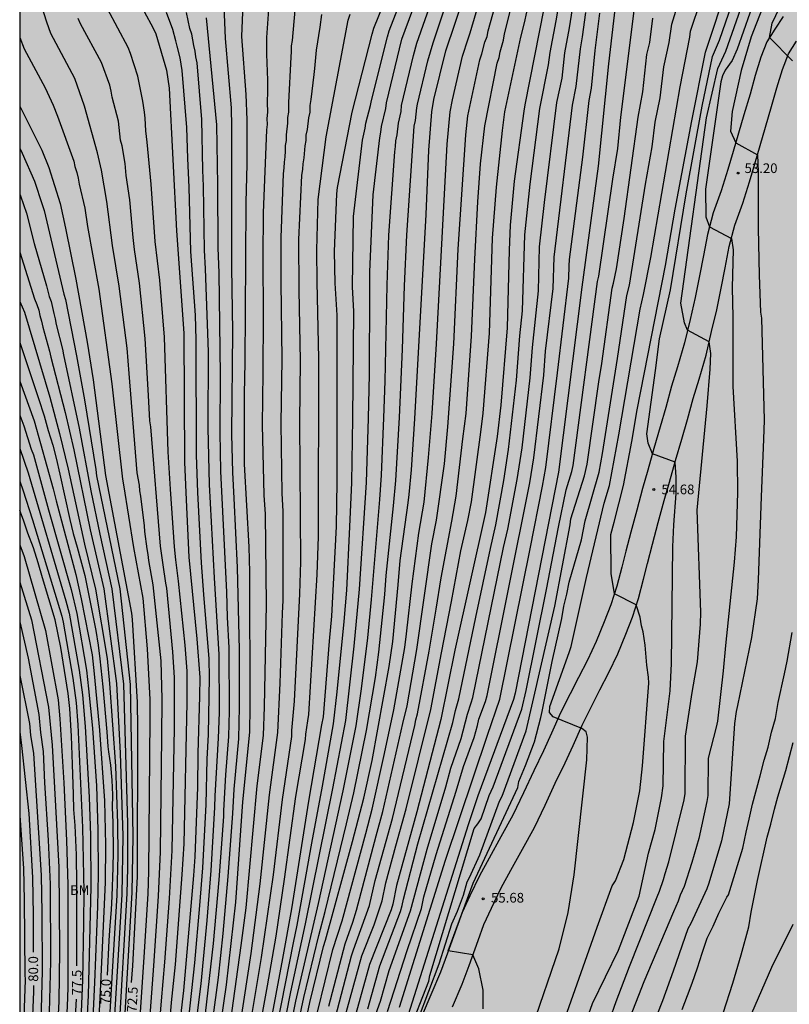
# Model space of a CAD drawing. Units: metres. Extents: x 582043 to 582395, y 4794040 to 4794290.
# Drawn here: x 582044 to 582104, y 4794129 to 4794206 of the extents above; entities that cross this region are included whole.
import ezdxf

# ---------------------------------------------------------------- set-up
doc = ezdxf.new("R2010")
doc.units = ezdxf.units.M
for name, color, linetype in [('010106', 9, 'Continuous'), ('020104', 34, 'Continuous'), ('020204', 9, 'Continuous'), ('020307', 24, 'Continuous'), ('020308', 9, 'Continuous'), ('050103', 4, 'Continuous'), ('060110', 9, 'Continuous'), ('100301', 7, 'Continuous'), ('990504', 63, 'Continuous')]:
    doc.layers.add(name, color=color, linetype=linetype)
doc.layers.add('020105', color=24, linetype='Continuous', lineweight=30)
doc.styles.add('ARIAL', font='ARIAL.TTF', dxfattribs={"height": 1})
doc.styles.add('ARIALI', font='ARIALI.TTF', dxfattribs={"height": 1})

# ---------------------------------------------------------------- blocks, each defined once
blk = doc.blocks.new('COTAPU')
blk.add_circle((0, 0), 0.075)

msp = doc.modelspace()

# ---------------------------------------------------------------- hatches: boundary and pattern name
at = {"layer": '990504'}
msp.add_hatch(color=256, dxfattribs=at).paths.add_polyline_path([(582068.156, 4794224.933), (582065.9, 4794225.457), (582061.69, 4794225.57), (582058.522, 4794224.28), (582056.196, 4794222.42), (582053.732, 4794219.688), (582051.594, 4794216.948), (582049.228, 4794214.354), (582046.01, 4794210.92), (582044.163, 4794209.131), (582044.16, 4794040.236), (582184.539, 4794040.233), (582185.223, 4794044.985), (582187.735, 4794049.841), (582191.203, 4794055.765), (582194.155, 4794062.136), (582196.219, 4794067.716), (582198.803, 4794079.964), (582200.995, 4794098.947), (582201.948, 4794104.395), (582203.084, 4794109.919), (582205.248, 4794116.275), (582207.46, 4794122.23), (582208.992, 4794126.566), (582209.568, 4794129.574), (582210.46, 4794133.47), (582210.84, 4794137.982), (582210.448, 4794142.066), (582210.348, 4794144.718), (582209.776, 4794148.202), (582209.052, 4794151.334), (582208.372, 4794153.933), (582206.937, 4794155.409), (582204.237, 4794154.89), (582201.629, 4794154.526), (582199.661, 4794155.942), (582198.497, 4794158.49), (582200.561, 4794160.857), (582203.925, 4794163.025), (582208.101, 4794164.597), (582211.541, 4794165.029), (582214.484, 4794164.357), (582216.452, 4794162.457), (582216.732, 4794159.061), (582216.732, 4794156.125), (582216.84, 4794147.485), (582217.72, 4794146.881), (582218.872, 4794148.317), (582219.224, 4794150.277), (582221.04, 4794155.665), (582222.284, 4794157.829), (582222.892, 4794160.285), (582224.2, 4794164.561), (582225.972, 4794168.425), (582216.925, 4794171.733), (582191.973, 4794181.585), (582131.628, 4794201.374), (582089.305, 4794218.142)])

# ---------------------------------------------------------------- linework, layer by layer
at = {"layer": '010106', "flags": 128}
msp.add_lwpolyline([(582044.16, 4794040.236), (582394.15, 4794040.229), (582394.155, 4794290.222), (582044.165, 4794290.229)], close=True, dxfattribs=at)
at = {"layer": '020104', "flags": 128}
for points, elevation in [([(582063.182, 4794122.816), (582065.377, 4794133.96), (582065.67, 4794135.324), (582066.797, 4794141.69), (582067.619, 4794146.109), (582068.482, 4794150.939), (582068.767, 4794153.423), (582069.299, 4794158.864), (582069.499, 4794161.294), (582069.752, 4794166.206), (582069.889, 4794169.635), (582069.981, 4794174.59), (582070.057, 4794182.901), (582069.956, 4794184.814), (582070.023, 4794190.254), (582070.719, 4794196.162), (582070.927, 4794197.087), (582070.987, 4794197.494), (582071.341, 4794198.853), (582071.411, 4794199.254), (582072.655, 4794204.164), (582072.791, 4794204.643), (582074.938, 4794210.203)], 64.5), ([(582064.29, 4794123.094), (582065.565, 4794129.441), (582067.327, 4794137.027), (582069.234, 4794145.735), (582070.222, 4794150.777), (582070.648, 4794153.656), (582071.136, 4794157.601), (582071.431, 4794160.566), (582072.063, 4794168.316), (582072.2, 4794170.199), (582072.383, 4794174.655), (582072.48, 4794177.501), (582072.635, 4794184.944), (582072.765, 4794188.798), (582073.227, 4794195.276), (582073.294, 4794195.679), (582073.314, 4794196.118), (582073.401, 4794196.576), (582073.513, 4794197.497), (582073.714, 4794198.383), (582073.753, 4794198.862), (582074.679, 4794202.727), (582074.924, 4794203.679), (582077.191, 4794210.084)], 63.5), ([(582063.747, 4794122.976), (582065.167, 4794130.175), (582066.309, 4794135.448), (582068.422, 4794145.919), (582069.424, 4794151.202), (582070.088, 4794156.961), (582070.494, 4794161.364), (582071.024, 4794169.652), (582071.182, 4794174.623), (582071.258, 4794178.011), (582071.297, 4794184.471), (582071.292, 4794185.955), (582071.552, 4794191.928), (582072.057, 4794196.358), (582072.155, 4794196.791), (582072.202, 4794197.231), (582072.545, 4794198.611), (582072.582, 4794199.058), (582073.785, 4794203.989), (582075.82, 4794209.518)], 64), ([(582065.81, 4794128.018), (582066.173, 4794129.73), (582067.348, 4794134.541), (582067.845, 4794136.402), (582069.488, 4794143.178), (582070.057, 4794145.598), (582071.035, 4794150.425), (582071.723, 4794154.519), (582071.999, 4794156.491), (582072.455, 4794160.952), (582072.56, 4794162.435), (582073.134, 4794167.84), (582073.312, 4794169.785), (582073.584, 4794174.688), (582073.823, 4794179.96), (582073.969, 4794184.882), (582074.161, 4794188.805), (582074.731, 4794197.243), (582074.83, 4794197.698), (582074.924, 4794198.666), (582074.98, 4794198.953), (582075.777, 4794202.321), (582076.19, 4794203.719), (582078.199, 4794209.713)], 63), ([(582069.352, 4794128.18), (582070.671, 4794132.957), (582071.619, 4794135.374), (582072.245, 4794137.22), (582072.528, 4794138.617), (582073.308, 4794141.488), (582074.111, 4794144.346), (582076.031, 4794152.044), (582076.837, 4794156.429), (582077.625, 4794160.427), (582078.338, 4794164.354), (582078.897, 4794166.704), (582079.16, 4794168.146), (582079.893, 4794173.543), (582080.07, 4794175.001), (582080.555, 4794181.224), (582080.796, 4794188.573), (582081.101, 4794192.526), (582081.571, 4794196.919), (582081.767, 4794198.371), (582083.002, 4794204.156), (582083.272, 4794205.265), (582083.993, 4794208.602)], 60.5), ([(582058.141, 4794120.677), (582059.57, 4794131.292), (582059.937, 4794134.701), (582060.312, 4794139.111), (582060.67, 4794143.997), (582060.776, 4794145.87), (582061.132, 4794149.788), (582061.206, 4794152.253), (582061.191, 4794156.675), (582061.045, 4794163.043), (582060.785, 4794168.435), (582060.668, 4794170.406), (582060.611, 4794173.383), (582060.679, 4794181.333), (582060.611, 4794186.316), (582060.604, 4794197.212), (582060.569, 4794198.668), (582060.11, 4794204.041), (582059.954, 4794207.854)], 68), ([(582067.242, 4794128.605), (582068.425, 4794133.451), (582069.151, 4794135.682), (582070.98, 4794142.428), (582071.471, 4794144.316), (582072.441, 4794148.628), (582073.153, 4794152.018), (582073.999, 4794156.852), (582074.141, 4794157.917), (582074.579, 4794161.782), (582075.1, 4794165.726), (582075.496, 4794168.124), (582075.835, 4794171.586), (582076.112, 4794174.987), (582076.456, 4794180.383), (582077.296, 4794195.87), (582077.512, 4794198.353), (582077.699, 4794199.306), (582078.475, 4794202.665), (582078.907, 4794204.023), (582079.08, 4794204.477), (582080.196, 4794208.369)], 62), ([(582071.132, 4794128.862), (582072.08, 4794132.192), (582073.671, 4794136.388), (582073.806, 4794136.863), (582073.905, 4794137.348), (582075.022, 4794141.645), (582077.73, 4794151.032), (582077.936, 4794151.977), (582078.195, 4794152.876), (582079.498, 4794159.194), (582080.633, 4794164.516), (582081.064, 4794166.371), (582081.67, 4794169.787), (582082.038, 4794172.185), (582082.659, 4794177.562), (582082.922, 4794180.994), (582083.128, 4794182.945), (582083.306, 4794188.834), (582083.71, 4794192.761), (582084.464, 4794198.635), (582085.142, 4794202.016), (582085.256, 4794202.969), (582085.729, 4794205.412), (582086.234, 4794208.303)], 59.5), ([(582087.816, 4794127.214), (582088.546, 4794129.268), (582090.571, 4794133.395), (582092.178, 4794137.588), (582092.883, 4794140.927), (582093.403, 4794142.749), (582093.905, 4794145.197), (582094.024, 4794146.135), (582094.081, 4794149.576), (582094.562, 4794153.491), (582094.659, 4794155.623), (582094.764, 4794164.659), (582094.843, 4794166.353), (582095.04, 4794168.795), (582095.04, 4794170.056), (582094.947, 4794171.213), (582093.19, 4794171.857), (582092.871, 4794172.695), (582092.753, 4794173.406), (582093.43, 4794178.318), (582093.742, 4794180.771), (582094.601, 4794184.569), (582095.797, 4794192.012), (582097.036, 4794198.8), (582097.854, 4794202.645), (582098.39, 4794203.923), (582099.826, 4794208.13)], 54.5), ([(582088.923, 4794125.234), (582090.387, 4794129.414), (582091.405, 4794132.138), (582093.55, 4794137.544), (582093.731, 4794137.968), (582094.055, 4794138.874), (582094.182, 4794139.345), (582094.472, 4794140.241), (582095.664, 4794145.058), (582095.735, 4794145.551), (582095.769, 4794149.974), (582096.282, 4794153.362), (582096.675, 4794155.73), (582096.927, 4794158.65), (582096.943, 4794159.597), (582096.673, 4794167.503), (582097.443, 4794175.581), (582097.679, 4794178.417), (582097.719, 4794179.639), (582097.596, 4794180.534), (582095.914, 4794181.449), (582095.668, 4794182.003), (582095.392, 4794183.539), (582097.383, 4794197.908), (582098.265, 4794201.733), (582098.876, 4794203.067), (582100.534, 4794207.78)], 54), ([(582053.94, 4794123.803), (582054.554, 4794132.194), (582054.925, 4794137.582), (582055.068, 4794141.025), (582055.185, 4794149.94), (582055.203, 4794152.862), (582055.119, 4794155.825), (582054.507, 4794161.706), (582054.17, 4794163.584), (582054.122, 4794164.058), (582054.041, 4794164.501), (582053.857, 4794165.853), (582053.826, 4794166.281), (582053.543, 4794168.581), (582053.475, 4794169.006), (582053.434, 4794169.437), (582053.275, 4794170.389), (582052.653, 4794178.095), (582052.482, 4794180.05), (582051.861, 4794184.863), (582051.349, 4794188.017), (582050.911, 4794191.409), (582050.498, 4794193.832), (582050.195, 4794195.186), (582049.188, 4794198.805), (582048.43, 4794200.958), (582046.572, 4794204.445), (582046.257, 4794205.307), (582045.682, 4794207.13)], 71.5), ([(582060.37, 4794126.853), (582061.332, 4794133.77), (582061.71, 4794136.69), (582062.57, 4794146.135), (582063.047, 4794150.045), (582063.142, 4794152.249), (582063.277, 4794160.191), (582063.201, 4794167.174), (582063.115, 4794168.67), (582062.972, 4794174.102), (582063.035, 4794178.144), (582063.054, 4794182.593), (582063.034, 4794187.076), (582063.052, 4794190.535), (582063.307, 4794196.967), (582063.356, 4794197.385), (582063.349, 4794197.853), (582063.395, 4794198.342), (582063.365, 4794199.078), (582063.391, 4794199.957), (582063.377, 4794200.432), (582063.394, 4794200.919), (582063.353, 4794201.38), (582063.338, 4794202.262), (582063.301, 4794202.728), (582063.317, 4794203.146), (582063.306, 4794204.123), (582063.515, 4794207.012)], 67), ([(582068.105, 4794129.067), (582069.372, 4794133.891), (582069.967, 4794135.575), (582070.271, 4794136.487), (582071.788, 4794142.254), (582072.306, 4794144.141), (582073.853, 4794150.956), (582074.181, 4794152.335), (582074.945, 4794156.711), (582076.102, 4794164.897), (582076.468, 4794166.726), (582077.074, 4794171.093), (582077.344, 4794173.941), (582077.798, 4794180.389), (582078.13, 4794187.723), (582078.725, 4794196.594), (582078.876, 4794198.047), (582079.823, 4794202.402), (582079.977, 4794202.856), (582080.218, 4794203.772), (582080.38, 4794204.198), (582080.46, 4794204.638), (582081.179, 4794207.261)], 61.5), ([(582068.631, 4794128.214), (582069.873, 4794132.971), (582070.021, 4794133.424), (582071.265, 4794136.849), (582071.715, 4794138.788), (582073.044, 4794143.602), (582074.784, 4794150.797), (582074.857, 4794151.238), (582074.996, 4794151.709), (582075.891, 4794156.57), (582076.439, 4794159.825), (582076.819, 4794162.26), (582077.652, 4794166.637), (582077.979, 4794168.585), (582078.511, 4794173.02), (582078.764, 4794174.975), (582079.185, 4794180.985), (582079.421, 4794186.943), (582079.662, 4794191.379), (582079.88, 4794194.328), (582080.202, 4794197.277), (582081.171, 4794202.14), (582081.314, 4794202.563), (582081.392, 4794203.013), (582081.645, 4794203.926), (582081.731, 4794204.397), (582082.452, 4794207.297)], 61), ([(582080.08, 4794128.865), (582080.08, 4794130.301), (582079.748, 4794131.959), (582079.281, 4794133.033), (582077.377, 4794133.342), (582079.306, 4794138.589), (582082.775, 4794146.015), (582082.851, 4794146.466), (582083.356, 4794147.697), (582084.055, 4794149.538), (582084.557, 4794151.427), (582084.636, 4794151.892), (582085.411, 4794155.759), (582086.177, 4794159.099), (582086.322, 4794160.062), (582086.557, 4794160.994), (582086.752, 4794161.904), (582087.705, 4794165.204), (582087.975, 4794166.677), (582089.066, 4794170.446), (582089.327, 4794171.877), (582090.497, 4794179.249), (582091.21, 4794184.143), (582091.41, 4794184.939), (582092.661, 4794192.764), (582093.167, 4794195.64), (582093.41, 4794197.554), (582093.787, 4794199.446), (582094.083, 4794201.854), (582094.499, 4794203.729), (582094.704, 4794205.159), (582095.403, 4794207.466)], 56), ([(582083.873, 4794127.396), (582085.973, 4794133.493), (582086.663, 4794136.329), (582087.131, 4794139.227), (582088.107, 4794148.147), (582088.151, 4794149.91), (582088.069, 4794150.313), (582087.735, 4794150.57), (582085.51, 4794151.48), (582085.224, 4794151.82), (582085.25, 4794152.272), (582086.748, 4794156.468), (582086.899, 4794156.925), (582088.084, 4794162.276), (582089.457, 4794168.037), (582089.865, 4794169.41), (582090.591, 4794173.321), (582092.232, 4794183.061), (582092.504, 4794184.202), (582093.059, 4794187.07), (582095.338, 4794200.296), (582096.094, 4794204.154), (582096.148, 4794204.611), (582096.934, 4794206.98)], 55.5), ([(582101.242, 4794207.429), (582099.771, 4794203.208), (582099.381, 4794202.352), (582098.823, 4794201.586), (582098.614, 4794201.166), (582098.506, 4794200.698), (582097.306, 4794192.36), (582097.323, 4794190.224), (582097.621, 4794189.441), (582099.312, 4794188.556), (582099.452, 4794187.664), (582099.374, 4794184.748), (582099.413, 4794182.463), (582099.433, 4794177.082), (582099.75, 4794171.295), (582099.775, 4794168.869), (582099.69, 4794165.418), (582099.537, 4794163.463), (582098.848, 4794157.005), (582098.688, 4794155.036), (582098.228, 4794151.151), (582098.131, 4794150.681), (582097.517, 4794148.286), (582097.475, 4794145.382), (582097.415, 4794144.917), (582096.793, 4794142.058), (582096.254, 4794140.194), (582095.647, 4794138.341), (582095.334, 4794137.664), (582095.198, 4794137.206), (582094.814, 4794136.378), (582092.527, 4794130.948), (582091.479, 4794128.221)], 53.5), ([(582101.892, 4794206.893), (582100.855, 4794204.165), (582100.083, 4794201.556), (582099.37, 4794198.397), (582099.252, 4794196.861), (582099.645, 4794195.966), (582101.326, 4794195.041), (582101.381, 4794193.709), (582101.382, 4794189.336), (582101.461, 4794185.711), (582101.575, 4794182.84), (582101.64, 4794182.369), (582101.858, 4794174.478), (582101.814, 4794173.004), (582101.612, 4794168.537), (582101.387, 4794162.106), (582101.31, 4794160.619), (582100.873, 4794157.623), (582099.793, 4794152.359), (582099.676, 4794151.899), (582099.551, 4794150.955), (582099.153, 4794144.726), (582098.538, 4794141.859), (582097.57, 4794138.604), (582097.406, 4794138.164), (582096.162, 4794135.454), (582095.944, 4794135.055), (582094.807, 4794131.772), (582093.981, 4794129.473), (582092.313, 4794125.299)], 53), ([(582055.558, 4794124.909), (582055.934, 4794129.333), (582056.223, 4794132.295), (582056.75, 4794139.258), (582056.899, 4794141.652), (582057.131, 4794152.581), (582057.126, 4794155.031), (582056.972, 4794157.022), (582056.455, 4794161.993), (582056.247, 4794163.66), (582056.161, 4794164.642), (582055.843, 4794169.119), (582055.671, 4794172.029), (582055.385, 4794180.911), (582055.009, 4794185.321), (582054.665, 4794188.314), (582054.355, 4794192.753), (582054.048, 4794196.011), (582053.974, 4794196.447), (582053.923, 4794196.901), (582053.885, 4794197.869), (582053.839, 4794198.33), (582053.695, 4794199.194), (582053.325, 4794201.125), (582052.751, 4794202.892), (582052.569, 4794203.341), (582050.967, 4794206.348)], 70.5), ([(582059.689, 4794117.398), (582062.107, 4794133.134), (582062.792, 4794138.539), (582063.521, 4794145.429), (582064.153, 4794150.266), (582064.337, 4794154.083), (582064.528, 4794159.505), (582064.58, 4794160.497), (582064.58, 4794167.406), (582064.502, 4794168.799), (582064.424, 4794174.216), (582064.489, 4794179.204), (582064.425, 4794185.138), (582064.421, 4794188.627), (582064.597, 4794193.564), (582064.66, 4794194.018), (582064.671, 4794194.462), (582064.731, 4794194.882), (582064.762, 4794195.313), (582064.765, 4794195.755), (582064.843, 4794196.149), (582064.837, 4794196.585), (582064.935, 4794197.486), (582064.929, 4794197.924), (582065.026, 4794198.342), (582065.016, 4794199.099), (582065.189, 4794202.602), (582065.225, 4794203.029), (582065.216, 4794203.469), (582065.294, 4794203.888), (582065.507, 4794206.253)], 66.5), ([(582071.14, 4794126.706), (582072.109, 4794129.455), (582072.799, 4794131.822), (582074.45, 4794136.459), (582075.733, 4794141.225), (582077.193, 4794146.068), (582077.576, 4794147.49), (582078.381, 4794149.798), (582078.858, 4794151.681), (582079.157, 4794152.554), (582079.288, 4794152.986), (582081.648, 4794164.606), (582081.993, 4794166.021), (582082.714, 4794169.871), (582083.091, 4794172.322), (582083.718, 4794177.757), (582083.899, 4794180.104), (582084.366, 4794184.494), (582084.43, 4794187.905), (582084.818, 4794191.328), (582085.79, 4794199.087), (582086.186, 4794200.964), (582086.402, 4794202.924), (582086.765, 4794204.882), (582087.069, 4794206.846)], 59), ([(582074.302, 4794126.96), (582075.875, 4794130.998), (582075.943, 4794131.43), (582079.367, 4794142.837), (582079.661, 4794143.199), (582079.926, 4794143.579), (582080.548, 4794145.395), (582080.847, 4794146.053), (582083.067, 4794152.079), (582083.411, 4794153.524), (582084.995, 4794161.349), (582085.911, 4794166.183), (582086.506, 4794169.062), (582086.96, 4794170.484), (582087.055, 4794170.967), (582088.949, 4794185.224), (582089.034, 4794185.625), (582090.136, 4794193.154), (582090.505, 4794195.535), (582090.75, 4794197.955), (582091.775, 4794206.18)], 57), ([(582054.586, 4794122.551), (582055.145, 4794129.479), (582055.411, 4794132.458), (582055.763, 4794137.404), (582055.981, 4794141.112), (582056.162, 4794150.592), (582056.165, 4794154.536), (582056.028, 4794156.52), (582055.558, 4794161.442), (582055.481, 4794161.849), (582055.267, 4794163.257), (582055.077, 4794164.702), (582054.318, 4794173.959), (582054.253, 4794174.427), (582054.154, 4794176.384), (582053.894, 4794180.804), (582053.434, 4794185.092), (582053.053, 4794187.692), (582052.95, 4794188.625), (582052.701, 4794191.542), (582052.404, 4794193.442), (582052.324, 4794194.372), (582052.105, 4794195.733), (582051.967, 4794196.178), (582051.876, 4794197.153), (582051.815, 4794197.634), (582051.332, 4794199.511), (582051.256, 4794199.965), (582051.137, 4794200.429), (582050.492, 4794202.177), (582048.878, 4794205.18), (582048.687, 4794205.6)], 71), ([(582056.88, 4794124.566), (582057.723, 4794132.407), (582058.115, 4794136.863), (582058.343, 4794139.781), (582058.6, 4794144.694), (582058.696, 4794148.205), (582058.8, 4794150.111), (582058.873, 4794154.532), (582058.846, 4794155.988), (582058.435, 4794160.95), (582058.246, 4794163.421), (582057.957, 4794168.858), (582057.863, 4794171.788), (582057.826, 4794180.686), (582057.781, 4794182.618), (582057.435, 4794187.546), (582057.299, 4794192.514), (582057.18, 4794194.737), (582057.11, 4794197.151), (582056.756, 4794201.572), (582056.595, 4794202.538), (582056.357, 4794203.446), (582056.271, 4794203.868), (582056.022, 4794204.757), (582055.524, 4794206.06)], 69.5), ([(582057.908, 4794128.341), (582058.215, 4794130.781), (582058.686, 4794135.689), (582059, 4794139.583), (582059.29, 4794144.462), (582059.32, 4794145.35), (582059.568, 4794149.83), (582059.641, 4794151.814), (582059.61, 4794156.303), (582059.245, 4794162.244), (582058.856, 4794169.472), (582058.767, 4794173.868), (582058.782, 4794179.775), (582058.555, 4794186.209), (582058.477, 4794187.643), (582058.401, 4794192.611), (582058.357, 4794193.854), (582058.265, 4794197.759), (582057.901, 4794202.149), (582057.798, 4794202.626), (582057.76, 4794203.054), (582057.647, 4794203.498), (582057.506, 4794204.394), (582057.351, 4794204.826), (582057.089, 4794206.049)], 69), ([(582058.567, 4794128.489), (582059.171, 4794133.922), (582059.619, 4794138.856), (582059.974, 4794143.755), (582059.98, 4794144.229), (582060.131, 4794146.989), (582060.358, 4794149.952), (582060.425, 4794151.929), (582060.396, 4794156.821), (582060.269, 4794159.197), (582060.208, 4794161.147), (582059.737, 4794170.526), (582059.684, 4794173.506), (582059.711, 4794177.963), (582059.612, 4794185.877), (582059.533, 4794187.815), (582059.502, 4794192.708), (582059.44, 4794197.357), (582058.63, 4794205.657)], 68.5), ([(582061.864, 4794126.632), (582062.893, 4794132.822), (582063.816, 4794139.234), (582064.514, 4794145.087), (582065.239, 4794149.951), (582065.256, 4794150.428), (582065.46, 4794152.692), (582065.882, 4794161.024), (582065.937, 4794163.5), (582065.876, 4794174.33), (582065.917, 4794179.072), (582065.83, 4794184.533), (582065.798, 4794188.463), (582066.026, 4794193.435), (582066.108, 4794193.924), (582066.118, 4794194.339), (582066.199, 4794194.804), (582066.285, 4794195.724), (582066.369, 4794196.146), (582066.363, 4794196.553), (582066.461, 4794196.987), (582066.554, 4794197.894), (582066.658, 4794198.342), (582066.661, 4794198.859), (582066.758, 4794199.328), (582066.973, 4794201.265), (582067.038, 4794201.729), (582067.158, 4794203.137), (582067.453, 4794204.935), (582067.567, 4794205.902)], 66), ([(582062.611, 4794126.522), (582063.364, 4794130.623), (582064.023, 4794134.491), (582064.689, 4794138.902), (582065.571, 4794145.302), (582066.304, 4794149.724), (582066.343, 4794150.142), (582066.499, 4794151.175), (582066.556, 4794151.651), (582067.218, 4794162.505), (582067.31, 4794165.463), (582067.345, 4794179.259), (582067.202, 4794185.171), (582067.178, 4794187.633), (582067.295, 4794191.558), (582067.922, 4794196.436), (582069.619, 4794205.474), (582069.778, 4794205.936)], 65.5), ([(582072.675, 4794128.658), (582074.178, 4794133.384), (582075.288, 4794136.624), (582075.489, 4794137.536), (582076.444, 4794140.806), (582077.993, 4794145.732), (582078.549, 4794147.635), (582079.391, 4794149.888), (582079.65, 4794150.818), (582079.741, 4794151.294), (582080.26, 4794152.665), (582080.386, 4794153.125), (582083.698, 4794169.625), (582084.011, 4794171.558), (582084.778, 4794177.951), (582084.919, 4794179.819), (582085.504, 4794184.681), (582085.58, 4794187.091), (582086.989, 4794198.877), (582087.288, 4794200.328), (582087.611, 4794203.257), (582087.779, 4794204.181), (582088.037, 4794206.071)], 58.5), ([(582073.592, 4794128.971), (582077.155, 4794140.386), (582080.406, 4794150.065), (582081.368, 4794152.856), (582083.728, 4794164.492), (582084.673, 4794169.366), (582084.929, 4794170.815), (582085.838, 4794178.146), (582086.706, 4794185.472), (582086.73, 4794186.438), (582086.762, 4794186.93), (582087.806, 4794194.844), (582088.294, 4794199.241), (582088.47, 4794200.208), (582088.756, 4794203.116), (582089.129, 4794206.012)], 58), ([(582075.064, 4794128.115), (582076.655, 4794132.344), (582077.65, 4794135.429), (582078.097, 4794136.424), (582078.545, 4794137.667), (582078.844, 4794138.697), (582079.015, 4794139.032), (582079.828, 4794140.797), (582081.355, 4794144.936), (582081.539, 4794145.33), (582083.419, 4794150.408), (582085.618, 4794160.056), (582086.807, 4794166.353), (582086.88, 4794166.836), (582087.935, 4794170.153), (582088.135, 4794171.063), (582089.035, 4794177.443), (582089.273, 4794178.859), (582090.074, 4794184.703), (582090.176, 4794185.093), (582090.4, 4794186.204), (582091.007, 4794190.11), (582092.093, 4794197.945), (582092.457, 4794199.907), (582092.769, 4794202.804), (582092.982, 4794203.732), (582093.229, 4794205.632)], 56.5), ([(582044.163, 4794204.113), (582044.5, 4794203.247), (582046.137, 4794200.229), (582046.763, 4794198.888), (582047.089, 4794198.026), (582048.349, 4794194.537), (582048.44, 4794194.12), (582048.591, 4794193.66), (582048.691, 4794193.229), (582048.77, 4794192.755), (582049.209, 4794190.887), (582049.402, 4794189.482), (582050.286, 4794184.634), (582051.299, 4794177.285), (582052.118, 4794169.895), (582052.207, 4794169.449), (582052.967, 4794164.599), (582053.694, 4794160.67), (582054.036, 4794156.748), (582054.239, 4794152.829), (582054.241, 4794151.36), (582054.139, 4794139.497), (582054.087, 4794137.76), (582053.786, 4794132.858), (582053.192, 4794123.921)], 72), ([(582044.163, 4794195.541), (582044.363, 4794195.164), (582045.295, 4794192.98), (582045.903, 4794191.19), (582046.045, 4794190.72), (582047.573, 4794184.226), (582047.708, 4794183.811), (582048.574, 4794179.446), (582049.18, 4794176.036), (582050.06, 4794170.651), (582050.116, 4794170.162), (582051.929, 4794161.408), (582052.731, 4794153.995), (582052.922, 4794142.231), (582052.861, 4794137.866), (582052.052, 4794124.045)], 73), ([(582044.163, 4794191.975), (582044.215, 4794191.863), (582044.693, 4794190.499), (582045.278, 4794188.155), (582046.225, 4794184.886), (582046.434, 4794184.047), (582046.606, 4794183.66), (582046.799, 4794182.748), (582046.918, 4794182.333), (582046.996, 4794181.887), (582047.469, 4794179.982), (582047.543, 4794179.535), (582048.77, 4794173.851), (582049.661, 4794168.988), (582050.371, 4794165.647), (582051.299, 4794161.397), (582052.204, 4794154.008), (582052.527, 4794143.213), (582052.509, 4794139.78), (582052.472, 4794137.795), (582051.284, 4794117.34)], 73.5), ([(582044.163, 4794187.493), (582045.295, 4794183.868), (582045.489, 4794183.434), (582045.634, 4794183.006), (582045.721, 4794182.584), (582045.859, 4794182.146), (582045.953, 4794181.678), (582046.471, 4794179.818), (582046.561, 4794179.353), (582047.69, 4794175.052), (582048.357, 4794172.173), (582049.625, 4794165.964), (582050.669, 4794161.387), (582051.67, 4794154.075), (582051.936, 4794148.664), (582052.154, 4794142.268), (582052.083, 4794137.723), (582050.618, 4794113.905)], 74), ([(582044.163, 4794183.673), (582044.531, 4794182.846), (582046.501, 4794176.244), (582047.257, 4794173.427), (582047.904, 4794170.671), (582049.193, 4794164.853), (582050.039, 4794161.376), (582050.929, 4794155.997), (582051.129, 4794154.067), (582051.588, 4794147.668), (582051.751, 4794143.226), (582051.757, 4794140.765), (582051.694, 4794137.652), (582051.327, 4794131.714), (582051.048, 4794126.796)], 74.5), ([(582044.163, 4794177.492), (582045.27, 4794174.426), (582046.76, 4794169.143), (582046.976, 4794168.209), (582048.504, 4794162.505), (582048.935, 4794160.632), (582049.764, 4794156.274), (582049.943, 4794154.816), (582050.357, 4794150.458), (582050.738, 4794144.974), (582050.809, 4794141.551), (582050.772, 4794138.639), (582050.401, 4794130.211), (582050.245, 4794127.169), (582049.633, 4794118.744), (582049.555, 4794116.761), (582048.99, 4794108.792), (582048.232, 4794102.539), (582047.259, 4794097.188), (582045.895, 4794090.86), (582045.523, 4794088.938), (582044.801, 4794084.07), (582044.161, 4794080.217)], 75.5), ([(582044.163, 4794174.863), (582044.493, 4794174.034), (582045.059, 4794172.213), (582045.226, 4794171.784), (582046.395, 4794167.528), (582048.151, 4794161.338), (582048.594, 4794159.478), (582049.342, 4794155.088), (582049.501, 4794153.64), (582049.797, 4794150.59), (582050.105, 4794146.121), (582050.216, 4794142.714), (582050.247, 4794139.252), (582050.193, 4794136.789), (582049.969, 4794130.892), (582049.781, 4794127.032), (582049.41, 4794122.071), (582048.712, 4794111.658), (582048.349, 4794107.738), (582047.689, 4794102.65), (582046.687, 4794097.338), (582045.001, 4794089.634), (582044.658, 4794087.707), (582044.161, 4794084.605)], 76), ([(582044.162, 4794172.264), (582044.816, 4794170.397), (582047.724, 4794160.479), (582047.983, 4794159.519), (582048.765, 4794155.102), (582049.019, 4794153.19), (582049.238, 4794150.723), (582049.541, 4794145.246), (582049.641, 4794142.277), (582049.667, 4794138.3), (582049.462, 4794129.882), (582049.317, 4794126.895), (582048.612, 4794116.982), (582048.506, 4794115.043), (582047.763, 4794107.255), (582047.147, 4794102.761), (582046.21, 4794097.923), (582044.781, 4794091.684), (582044.161, 4794088.615)], 76.5), ([(582044.162, 4794169.754), (582044.398, 4794169.08), (582045.155, 4794166.743), (582047.437, 4794159.28), (582047.541, 4794158.808), (582048.281, 4794154.476), (582048.53, 4794152.566), (582048.678, 4794150.855), (582049.035, 4794142.911), (582049.128, 4794137.954), (582049.103, 4794135.513), (582049.023, 4794131.08), (582048.853, 4794126.758), (582048.288, 4794119.28), (582047.833, 4794112.798), (582047.441, 4794108.844), (582047.117, 4794106.405), (582046.604, 4794102.872), (582045.632, 4794098.069), (582044.281, 4794092.289), (582044.161, 4794091.726)], 77), ([(582044.162, 4794164.813), (582044.511, 4794163.909), (582046.168, 4794158.161), (582047.15, 4794152.805), (582047.275, 4794151.328), (582047.576, 4794146.359), (582047.787, 4794141.903), (582047.892, 4794138.465), (582047.895, 4794130.508), (582047.846, 4794129.026), (582047.459, 4794122.4), (582046.769, 4794113.545), (582046.55, 4794111.597), (582045.862, 4794106.147), (582045.57, 4794103.27), (582044.564, 4794098.468), (582044.161, 4794096.728)], 78), ([(582044.162, 4794161.923), (582045.068, 4794159.002), (582046.39, 4794152.231), (582046.686, 4794149.297), (582047.196, 4794139.839), (582047.24, 4794133.371), (582047.193, 4794129.422), (582047.061, 4794126.99), (582046.854, 4794122.603), (582046.405, 4794116.942), (582045.933, 4794111.997), (582045.24, 4794106.63), (582045.185, 4794106.109), (582045.185, 4794105.62), (582044.959, 4794103.605), (582044.161, 4794099.265)], 78.5), ([(582044.162, 4794158.834), (582044.827, 4794156.029), (582045.649, 4794151.652), (582045.766, 4794150.257), (582045.974, 4794148.788), (582046.09, 4794146.355), (582046.378, 4794141.929), (582046.522, 4794138.51), (582046.56, 4794132.526), (582046.389, 4794126.621), (582046.197, 4794122.159), (582045.67, 4794115.309), (582045.455, 4794113.378), (582044.892, 4794108.999), (582044.535, 4794106.537), (582044.445, 4794104.758), (582044.161, 4794102.784)], 79), ([(582044.162, 4794154.693), (582044.911, 4794150.97), (582044.986, 4794150.067), (582045.229, 4794148.651), (582045.832, 4794139.21), (582045.872, 4794136.285), (582045.892, 4794131.81), (582045.829, 4794128.835), (582045.516, 4794121.365), (582045.222, 4794117.045), (582044.355, 4794110.123), (582044.161, 4794108.864)], 79.5), ([(582098.684, 4794128.51), (582099.413, 4794130.837), (582100.076, 4794133.044), (582100.652, 4794135.214), (582100.848, 4794136.332), (582101.333, 4794138.807), (582102.089, 4794142.143), (582102.362, 4794143.16), (582102.648, 4794144.321), (582102.913, 4794145.289), (582103.519, 4794147.333), (582104.107, 4794149.493)], 52), ([(582044.162, 4794143.823), (582044.446, 4794139.731), (582044.505, 4794137.275), (582044.569, 4794131.55), (582044.589, 4794131.076), (582044.161, 4794119.815)], 80.5)]:
    msp.add_lwpolyline(points, dxfattribs=dict(at, elevation=elevation))
at = {"layer": '020105', "flags": 128}
for points, elevation in [([(582086.285, 4794213.991), (582083.294, 4794198.902), (582083.216, 4794198.409), (582082.482, 4794192.993), (582082.163, 4794189.58), (582082.08, 4794187.637), (582081.948, 4794181.614), (582081.457, 4794175.638), (582081.154, 4794173.217), (582080.264, 4794167.325), (582077.879, 4794156.649), (582076.808, 4794151.265), (582074.932, 4794144.112), (582073.358, 4794138.402), (582073.082, 4794136.967), (582072.945, 4794136.515), (582071.269, 4794132.301), (582069.097, 4794124.473)], 60), ([(582062.994, 4794124.457), (582064.559, 4794132.746), (582065.257, 4794136.609), (582066.561, 4794144.955), (582067.586, 4794150.856), (582067.709, 4794151.473), (582068.18, 4794157.336), (582068.352, 4794159.288), (582068.698, 4794166.218), (582068.755, 4794169.679), (582068.771, 4794182.619), (582068.613, 4794185.083), (582068.563, 4794187.551), (582068.741, 4794192.012), (582068.787, 4794192.488), (582069.922, 4794198.342), (582071.472, 4794204.373), (582071.609, 4794204.837), (582074.928, 4794213.093)], 65), ([(582061.496, 4794207.965), (582061.343, 4794204.195), (582061.696, 4794199.712), (582061.769, 4794197.755), (582061.765, 4794194.302), (582061.685, 4794191.331), (582061.648, 4794186.893), (582061.615, 4794178.939), (582061.561, 4794176.505), (582061.556, 4794171.072), (582061.92, 4794164.667), (582061.967, 4794162.689), (582061.984, 4794152.267), (582061.959, 4794150.292), (582061.429, 4794144.905), (582060.872, 4794137.112), (582060.169, 4794130.706), (582059.104, 4794123.429)], 67.5), ([(582086.43, 4794128.16), (582088.917, 4794135.177), (582090.084, 4794138.374), (582090.32, 4794138.769), (582090.977, 4794140.427), (582091.739, 4794143.285), (582092.216, 4794145.735), (582092.416, 4794147.687), (582092.905, 4794154.089), (582092.881, 4794154.556), (582092.75, 4794155.492), (582092.635, 4794157.033), (582092.478, 4794158.057), (582092.359, 4794158.53), (582092.241, 4794159.2), (582091.946, 4794160.151), (582090.242, 4794161.007), (582089.993, 4794162.588), (582089.974, 4794165.617), (582090.235, 4794166.572), (582090.943, 4794169.419), (582091.61, 4794172.808), (582092.001, 4794175.264), (582094.206, 4794186.459), (582094.961, 4794190.809), (582096.25, 4794197.655), (582097.304, 4794202.99), (582099.066, 4794208.305)], 55), ([(582053.114, 4794207.457), (582054.497, 4794204.842), (582054.704, 4794204.4), (582055.534, 4794201.603), (582055.755, 4794200.187), (582056.322, 4794189.143), (582056.873, 4794181.209), (582056.942, 4794171.228), (582057.052, 4794168.296), (582057.279, 4794163.859), (582057.894, 4794157.52), (582058.107, 4794154.538), (582058.106, 4794153.094), (582057.961, 4794148.632), (582057.934, 4794146.037), (582057.736, 4794140.621), (582057.625, 4794139.178), (582056.847, 4794130.269), (582056.624, 4794128.297)], 70), ([(582066.022, 4794126.43), (582066.645, 4794129.352), (582067.709, 4794133.69), (582067.856, 4794134.164), (582069.957, 4794141.816), (582070.817, 4794145.185), (582071.462, 4794148.095), (582072.803, 4794155.374), (582073.075, 4794157.313), (582073.493, 4794161.697), (582073.652, 4794163.607), (582074.27, 4794168.057), (582074.348, 4794168.71), (582074.529, 4794170.618), (582074.77, 4794174.561), (582075.652, 4794190.411), (582075.878, 4794195.391), (582076.089, 4794198.372), (582076.247, 4794199.318), (582077.193, 4794203.098), (582078.596, 4794207.338)], 62.5), ([(582090.297, 4794206.534), (582089.799, 4794202.086), (582088.989, 4794194.153), (582087.717, 4794184.771), (582085.906, 4794170.43), (582082.547, 4794153.31), (582082.425, 4794152.829), (582079.667, 4794145.363), (582078.916, 4794143.114), (582074.117, 4794127.886)], 57.5), ([(582104.058, 4794202.317), (582102.267, 4794204.116), (582102.482, 4794205.232), (582103.034, 4794206.414)], 52.5), ([(582044.163, 4794198.802), (582045.888, 4794195.403), (582046.426, 4794194.062), (582047.296, 4794191.256), (582047.708, 4794189.355), (582048.52, 4794185.394), (582049.4, 4794180.524), (582049.847, 4794177.591), (582050.819, 4794170.175), (582052.836, 4794159.519), (582052.879, 4794159.025), (582053.276, 4794152.607), (582053.297, 4794150.626), (582053.264, 4794139.102), (582052.901, 4794132.184), (582052.809, 4794130.89)], 72.5), ([(582044.163, 4794180.485), (582045.627, 4794176.138), (582046.047, 4794174.818), (582046.359, 4794173.674), (582046.722, 4794172.524), (582046.99, 4794171.522), (582047.282, 4794170.295), (582048.036, 4794166.783), (582048.305, 4794165.694), (582048.61, 4794164.636), (582049.196, 4794162.437), (582050.057, 4794158.172), (582050.243, 4794157.025), (582050.383, 4794155.985), (582050.615, 4794153.798), (582050.917, 4794150.326), (582050.996, 4794149.192), (582051.041, 4794148.77), (582051.191, 4794147.745), (582051.289, 4794146.563), (582051.343, 4794145.43), (582051.333, 4794144.428), (582051.387, 4794143.307), (582051.395, 4794141.02), (582051.381, 4794139.812), (582051.306, 4794137.581), (582051.255, 4794136.526), (582051.149, 4794135.32), (582051.074, 4794134.156), (582050.931, 4794131.473)], 75), ([(582048.582, 4794132.192), (582048.582, 4794138.484), (582048.563, 4794140.781), (582048.461, 4794143.065), (582048.367, 4794144.293), (582048.317, 4794145.468), (582048.26, 4794147.801), (582048.18, 4794149.975), (582048.051, 4794152.117), (582047.92, 4794153.296), (582047.338, 4794156.861), (582046.916, 4794158.987), (582045.92, 4794162.247), (582045.604, 4794163.417), (582045.233, 4794164.583), (582044.791, 4794165.721), (582044.445, 4794166.715), (582044.162, 4794167.466)], 77.5), ([(582095.51, 4794128.794), (582095.903, 4794129.881), (582096.273, 4794130.845), (582096.691, 4794132.023), (582097.042, 4794133.176), (582097.443, 4794134.334), (582097.899, 4794135.261), (582098.338, 4794136.267), (582098.95, 4794137.502), (582099.089, 4794137.698), (582100.192, 4794141.299), (582100.453, 4794142.543), (582100.697, 4794143.55), (582100.95, 4794144.717), (582101.551, 4794146.918), (582101.856, 4794148.123), (582102.151, 4794149.138), (582102.428, 4794150.298), (582102.719, 4794151.341), (582102.938, 4794152.591), (582103.427, 4794154.806), (582103.628, 4794155.806), (582104.02, 4794158.014)], 52.5), ([(582044.162, 4794150.331), (582044.294, 4794149.261), (582044.858, 4794143.981), (582045.146, 4794139.034), (582045.195, 4794136.101), (582045.208, 4794133.244)], 80), ([(582045.219, 4794130.649), (582045.221, 4794130.158), (582044.779, 4794119.771), (582044.625, 4794117.342), (582044.161, 4794113.847)], 80), ([(582044.161, 4794094.549), (582044.607, 4794096.466), (582044.915, 4794097.564), (582045.147, 4794098.552), (582045.835, 4794101.937), (582046.062, 4794102.983), (582046.268, 4794104.123), (582046.453, 4794105.297), (582046.603, 4794106.511), (582046.929, 4794108.762), (582047.059, 4794109.928), (582047.162, 4794111.085), (582047.534, 4794114.703), (582047.808, 4794119.152), (582048.165, 4794123.458), (582048.322, 4794125.55), (582048.551, 4794129.595)], 77.5)]:
    msp.add_lwpolyline(points, dxfattribs=dict(at, elevation=elevation))
at = {"layer": '050103'}
msp.add_polyline3d([(582104.082, 4794135.389, 51.577), (582102.428, 4794132.045, 51.698), (582100.346, 4794127.304, 51.874)], dxfattribs=at)
at = {"layer": '060110'}
for points in [[(582103.338, 4794205.751, 52.305), (582102.672, 4794204.778, 52.395), (582102.07, 4794203.794, 52.475), (582101.601, 4794202.595, 52.542), (582101.153, 4794201.179, 52.614), (582100.756, 4794199.729, 52.711), (582100.289, 4794198.122, 52.805), (582099.859, 4794196.698, 52.922), (582099.446, 4794195.286, 53.071), (582099.047, 4794193.894, 53.214), (582098.512, 4794192.243, 53.341), (582097.904, 4794190.527, 53.479), (582097.471, 4794188.864, 53.603), (582097.159, 4794187.224, 53.725), (582096.848, 4794185.652, 53.834), (582096.507, 4794183.972, 53.921), (582096.106, 4794182.281, 53.994), (582095.686, 4794180.46, 54.107), (582095.136, 4794178.592, 54.234), (582094.681, 4794177.095, 54.337), (582094.231, 4794175.46, 54.426), (582093.796, 4794173.947, 54.48), (582093.306, 4794172.284, 54.553), (582092.848, 4794170.603, 54.629), (582092.427, 4794169.18, 54.68), (582091.975, 4794167.485, 54.692), (582091.514, 4794165.799, 54.827), (582091.142, 4794164.307, 54.919), (582090.831, 4794163.089, 55.024), (582090.436, 4794161.607, 55.063), (582089.97, 4794160.163, 55.134), (582089.449, 4794158.832, 55.188), (582088.826, 4794157.321, 55.255), (582088.151, 4794155.868, 55.334), (582087.455, 4794154.531, 55.407), (582086.824, 4794153.267, 55.48), (582086.077, 4794151.791, 55.482), (582085.365, 4794150.215, 55.482), (582084.746, 4794148.858, 55.484), (582083.993, 4794147.289, 55.493), (582083.208, 4794145.583, 55.509), (582082.37, 4794143.849, 55.507), (582081.457, 4794142.169, 55.514), (582080.549, 4794140.536, 55.504), (582079.805, 4794139.168, 55.591), (582079.05, 4794137.603, 55.734), (582078.45, 4794136.327, 55.831), (582078.009, 4794135.099, 55.91), (582077.312, 4794133.163, 56.009), (582076.764, 4794131.699, 56.069), (582076.024, 4794129.943, 56.135), (582075.343, 4794128.356, 56.173)], [(582077.699, 4794128.997, 56.123), (582078.439, 4794130.753, 56.057), (582078.987, 4794132.217, 55.997), (582079.684, 4794134.153, 55.898), (582080.125, 4794135.381, 55.819), (582080.725, 4794136.657, 55.722), (582081.48, 4794138.222, 55.579), (582082.224, 4794139.59, 55.492), (582083.132, 4794141.223, 55.502), (582084.045, 4794142.903, 55.495), (582084.883, 4794144.637, 55.497), (582085.668, 4794146.343, 55.481), (582086.421, 4794147.912, 55.472), (582087.04, 4794149.269, 55.47), (582087.752, 4794150.845, 55.47), (582088.499, 4794152.321, 55.468), (582089.13, 4794153.585, 55.395), (582089.826, 4794154.922, 55.322), (582090.501, 4794156.375, 55.243), (582091.124, 4794157.886, 55.176), (582091.645, 4794159.217, 55.122), (582092.111, 4794160.661, 55.051), (582092.506, 4794162.143, 55.012), (582092.817, 4794163.361, 54.907), (582093.189, 4794164.853, 54.815), (582093.65, 4794166.539, 54.68), (582094.102, 4794168.234, 54.668), (582094.523, 4794169.657, 54.617), (582094.981, 4794171.338, 54.541), (582095.471, 4794173.001, 54.468), (582095.906, 4794174.514, 54.414), (582096.356, 4794176.149, 54.325), (582096.811, 4794177.646, 54.222), (582097.361, 4794179.514, 54.095), (582097.781, 4794181.335, 53.982), (582098.182, 4794183.026, 53.909), (582098.523, 4794184.706, 53.822), (582098.834, 4794186.278, 53.713), (582099.146, 4794187.918, 53.591), (582099.579, 4794189.581, 53.467), (582100.187, 4794191.297, 53.329), (582100.722, 4794192.948, 53.202), (582101.121, 4794194.34, 53.059), (582101.534, 4794195.752, 52.91), (582101.964, 4794197.176, 52.793), (582102.431, 4794198.783, 52.699), (582102.828, 4794200.233, 52.602), (582103.275, 4794201.649, 52.53), (582103.744, 4794202.848, 52.463), (582104.346, 4794203.832, 52.383)]]:
    msp.add_polyline3d(points, dxfattribs=at)

# ---------------------------------------------------------------- block references
at = {"layer": '020204', "rotation": 359.9987685839998}
for p in [(582099.836, 4794193.622, 53.196), (582093.304, 4794169.105, 54.675), (582080.082, 4794137.37, 55.684)]:
    msp.add_blockref('COTAPU', p, dxfattribs=at)

# ---------------------------------------------------------------- texts
at = {"layer": '020307', "style": 'ARIALI'}
for s, rotation, p in [('80.0', 90.24977, (582045.592, 4794130.951, 79.998)), ('77.5', 89.88677, (582048.952, 4794129.894, 77.498)), ('75.0', 87.42277, (582051.152, 4794129.172, 74.998)), ('72.5', 87.01077, (582053.217, 4794128.563, 72.498))]:
    msp.add_text(s, height=0.75, rotation=rotation, dxfattribs=at).set_placement(p)
at = {"layer": '020308', "style": 'ARIAL'}
for s, p in [('53.20', (582100.332, 4794193.622, 53.194)), ('54.68', (582093.892, 4794168.73, 54.673)), ('55.68', (582080.686, 4794137.088, 55.682))]:
    msp.add_text(s, height=0.75, rotation=359.99877, dxfattribs=at).set_placement(p)
at = {"layer": '100301', "style": 'ARIAL'}
msp.add_text('BM', height=0.75, rotation=359.99877, dxfattribs=at).set_placement((582048.059, 4794137.682))

doc.saveas('drawing.dxf')
